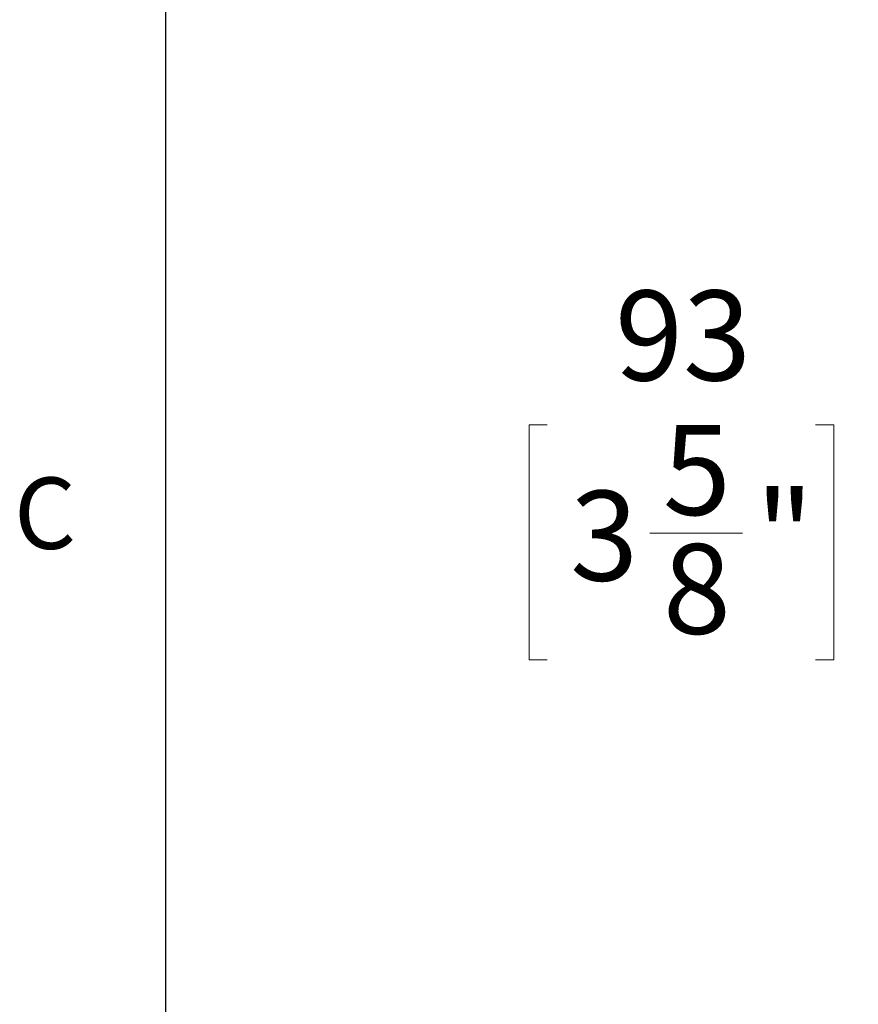
# Paper-space layout 'Sheet4' of a CAD drawing. Units: millimetres. Extents: x 11 to 430, y 2 to 275.
# Drawn here: x 11 to 39, y 158 to 191 of the extents above; entities that cross this region are included whole.
import ezdxf

# ---------------------------------------------------------------- set-up
doc = ezdxf.new("R2010")
doc.units = ezdxf.units.MM
doc.layers.add('DIMENSIONS-ANNOTATIONS', color=7, linetype='Continuous', lineweight=15)
doc.layers.add('FORMAT', color=8, linetype='Continuous', lineweight=30)
doc.styles.add('SLDTEXTSTYLE0', font='TXT', dxfattribs={"width": 0.75})
doc.dimstyles.new('SLDDIMSTYLE0', dxfattribs={"dimtxt": 3, "dimasz": 4, "dimexe": 0, "dimexo": 0.0625, "dimgap": 0.75, "dimtad": 0, "dimtih": 1, "dimtoh": 1, "dimdec": 0, "dimlfac": 10, "dimrnd": 1e-09, "dimzin": 12, "dimdsep": 46, "dimtxsty": 'SLDTEXTSTYLE0', "dimsah": 1, "dimcen": 0.09, "dimadec": 0, "dimazin": 3, "dimtfac": 1, "dimtdec": 0, "dimtofl": 0, "dimtmove": 0, "dimatfit": 3, "dimfxl": 1, "dimfrac": 2, "dimtolj": 1, "dimtzin": 12, "dimarcsym": 0})

# ---------------------------------------------------------------- blocks, each defined once
blk = doc.blocks.new('_D_37')
at = {"layer": 'DIMENSIONS-ANNOTATIONS'}
for p, q in [((28.654, 177.286), (28.045, 177.286)), ((28.045, 177.286), (28.045, 169.44)), ((37.607, 177.286), (38.216, 177.286)), ((38.216, 177.286), (38.216, 169.44)), ((41.57, 175.767), (43.57, 175.767)), ((43.57, 175.767), (43.57, 167.482)), ((32.072, 173.671), (35.168, 173.671)), ((28.045, 169.44), (28.654, 169.44)), ((38.216, 169.44), (37.607, 169.44)), ((50.035, 167.482), (41.57, 167.482)), ((43.57, 167.482), (43.57, 158.217)), ((49.56, 158.217), (41.57, 158.217))]:
    blk.add_line(p, q, dxfattribs=at)
for points in [[(43.57, 167.482), (42.82, 163.482), (44.32, 163.482)], [(43.57, 158.217), (44.32, 162.217), (42.82, 162.217)]]:
    blk.add_solid(points, dxfattribs=at)
at = {"layer": 'DIMENSIONS-ANNOTATIONS', "char_height": 3, "attachment_point": 1, "style": 'SLDTEXTSTYLE0'}
for s, insert in [('93', (30.914, 181.763)), ('5', (32.512, 177.274)), ('3', (29.416, 175.082)), ('"', (35.607, 175.082)), ('8', (32.512, 173.307))]:
    blk.add_mtext(s, dxfattribs=dict(at, insert=insert))

psp = doc.layouts.new('Sheet4')

# ---------------------------------------------------------------- linework, layer by layer
at = {"layer": 'FORMAT'}
psp.add_line((15.907, 270.309), (15.907, 9.959), dxfattribs=at)

# ---------------------------------------------------------------- texts
at = {"layer": 'FORMAT', "insert": (10.854, 175.523), "char_height": 2.381, "attachment_point": 1, "style": 'SLDTEXTSTYLE0'}
psp.add_mtext('C', dxfattribs=at)

# ---------------------------------------------------------------- dimensions: what is measured, and where the dimension line sits
at = {"layer": 'DIMENSIONS-ANNOTATIONS'}
dim = psp.add_linear_dim(base=(43.57, 158.217), p1=(51.535, 167.482), p2=(51.06, 158.217), angle=90, dimstyle='SLDDIMSTYLE0', dxfattribs=at)
dim.commit()
dim.dimension.update_dxf_attribs({"geometry": '_D_37', "text_midpoint": (43.57, 175.767), "dimtype": 160})

doc.saveas('drawing.dxf')
